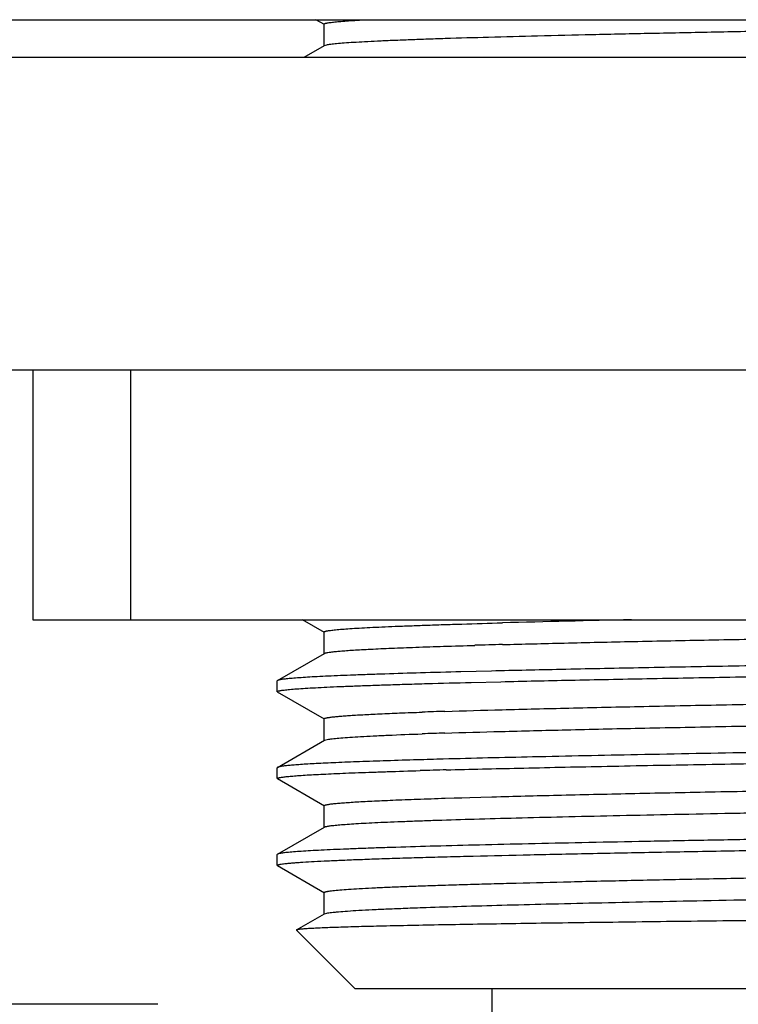
# Model space of a CAD drawing. Units: inches. Extents: x 0 to 11, y 0 to 8.5.
# Drawn here: x 5.3 to 5.6, y 4.6 to 5 of the extents above; entities that cross this region are included whole.
import ezdxf

# ---------------------------------------------------------------- set-up
doc = ezdxf.new("R2010")
doc.units = ezdxf.units.IN
doc.header["$LTSCALE"] = 0.605
doc.header["$MEASUREMENT"] = 0
doc.layers.get('0').update_dxf_attribs({"linetype": 'CONTINUOUS'})
doc.layers.add('ALL_FEATURES', color=7, linetype='CONTINUOUS')

msp = doc.modelspace()

# ---------------------------------------------------------------- linework, layer by layer
at = {"color": 7, "linetype": 'Continuous'}
for p, q in [((5.1345, 4.95626), (6.28368, 4.95626)), ((5.1345, 4.84626), (6.28368, 4.84626)), ((5.31378, 4.84626), (5.31378, 4.75826)), ((5.31378, 4.75826), (6.10441, 4.75826)), ((5.47548, 4.55904), (5.47548, 4.62842)), ((5.35776, 4.62296), (5.09792, 4.62296))]:
    msp.add_line(p, q, dxfattribs=at)
at = {"color": 9, "linetype": 'Continuous'}
msp.add_line((5.34816, 4.84626), (5.34816, 4.75826), dxfattribs=at)
at = {"layer": 'ALL_FEATURES', "color": 7, "linetype": 'Continuous'}
for p, q in [((5.16734, 4.96942), (6.25084, 4.96942)), ((5.41638, 4.9677), (5.41341, 4.96942)), ((5.41626, 4.9602), (5.41626, 4.96784)), ((5.40931, 4.95626), (5.41638, 4.96034)), ((5.41638, 4.96034), (5.41721, 4.96059)), ((5.41638, 4.7538), (5.40865, 4.75826)), ((5.41626, 4.7463), (5.41626, 4.75394)), ((5.41638, 4.74644), (5.41678, 4.74659)), ((5.39983, 4.73688), (5.41638, 4.74644)), ((5.47515, 4.74022), (5.46439, 4.73995)), ((5.39983, 4.73688), (5.39972, 4.73675)), ((5.39972, 4.73293), (5.39972, 4.73675)), ((5.46803, 4.73622), (5.47851, 4.73648)), ((5.41638, 4.72324), (5.39983, 4.73279)), ((5.41626, 4.71574), (5.41626, 4.72338)), ((5.39983, 4.70632), (5.41638, 4.71588)), ((5.41638, 4.71588), (5.41784, 4.71624)), ((5.39983, 4.70632), (5.39972, 4.70619)), ((5.39972, 4.70237), (5.39972, 4.70619)), ((5.41638, 4.69268), (5.39983, 4.70224)), ((5.45884, 4.69548), (5.46203, 4.69558)), ((5.46203, 4.69558), (5.46482, 4.69566)), ((5.46482, 4.69566), (5.46756, 4.69574)), ((5.46756, 4.69574), (5.47536, 4.69596)), ((5.47536, 4.69596), (5.47702, 4.69601)), ((5.41626, 4.68518), (5.41626, 4.69282)), ((5.39983, 4.67576), (5.41638, 4.68532)), ((5.39983, 4.67576), (5.39972, 4.67563)), ((5.39972, 4.67181), (5.39972, 4.67563)), ((5.41638, 4.66212), (5.39983, 4.67168)), ((5.41626, 4.65462), (5.41626, 4.66226)), ((5.45179, 4.65704), (5.45222, 4.65706)), ((5.40662, 4.64913), (5.41638, 4.65476)), ((5.41638, 4.65476), (5.41726, 4.65502)), ((5.40662, 4.64913), (5.40659, 4.64904)), ((5.40659, 4.64904), (5.42722, 4.62842)), ((5.99097, 4.62842), (5.42722, 4.62842))]:
    msp.add_line(p, q, dxfattribs=at)
for centre, radius, start, end in [((5.70315, -3.73461), 8.49475, 91.20496, 91.511742), ((5.60154, 0.17449), 4.57669, 91.53378, 91.65461), ((5.53532, 2.32485), 2.4024, 91.82509, 92.01617), ((5.53532, 2.31721), 2.4024, 91.82509, 92.01617), ((5.57537, 0.34487), 4.36593, 91.53748, 91.65697), ((5.57359, 0.40521), 4.30175, 91.52252, 91.6455)]:
    msp.add_arc(centre, radius, start, end, dxfattribs=at)
for points, knots in [([(5.41626, 4.96784), (5.41626, 4.96786), (5.41627, 4.9679), (5.41632, 4.96795), (5.4164, 4.968), (5.41656, 4.96807), (5.41683, 4.96815), (5.41716, 4.96823), (5.41748, 4.96829), (5.41788, 4.96836), (5.41845, 4.96844), (5.41922, 4.96854), (5.4205, 4.96868), (5.42238, 4.96884), (5.42499, 4.96904), (5.42807, 4.96923), (5.43027, 4.96935), (5.43145, 4.96942)], [0, 0, 0, 0, 0.003348, 0.007688, 0.013522, 0.021059, 0.041565, 0.069561, 0.086407, 0.105161, 0.14841, 0.199335, 0.257936, 0.398082, 0.568639, 0.769365, 1, 1, 1, 1]), ([(5.41721, 4.96059), (5.41742, 4.96064), (5.41789, 4.96072), (5.41868, 4.96083), (5.41962, 4.96094), (5.4212, 4.9611), (5.42355, 4.9613), (5.42684, 4.96152), (5.43074, 4.96174), (5.43525, 4.96197), (5.44035, 4.96219), (5.44604, 4.96242), (5.45229, 4.96264), (5.46173, 4.96296), (5.47485, 4.96334), (5.49208, 4.96379), (5.51119, 4.96424), (5.53203, 4.96469), (5.5544, 4.96514), (5.57811, 4.96559), (5.6118, 4.9662), (5.65565, 4.96695), (5.6912, 4.96754), (5.70928, 4.96784)], [0, 0, 0, 0, 0.002187, 0.004909, 0.008165, 0.011957, 0.021137, 0.03243, 0.045817, 0.061272, 0.078757, 0.098237, 0.119671, 0.143014, 0.19521, 0.254381, 0.320008, 0.391527, 0.468315, 0.549709, 0.635002, 0.814298, 1, 1, 1, 1]), ([(5.41626, 4.75394), (5.41626, 4.75395), (5.41627, 4.75399), (5.41633, 4.75404), (5.41641, 4.75409), (5.41652, 4.75414), (5.41666, 4.75419), (5.41684, 4.75424), (5.41705, 4.75429), (5.41738, 4.75437), (5.41789, 4.75445), (5.41859, 4.75455), (5.41941, 4.75465), (5.42076, 4.7548), (5.42276, 4.75497), (5.42554, 4.75517), (5.4288, 4.75537), (5.43256, 4.75557), (5.43679, 4.75577), (5.4415, 4.75597), (5.44667, 4.75617), (5.4523, 4.75638), (5.45838, 4.75658), (5.46734, 4.75686), (5.47428, 4.75705), (5.47904, 4.75718)], [0, 0, 0, 0, 0.000843, 0.001948, 0.003444, 0.005385, 0.007795, 0.010686, 0.014065, 0.017936, 0.027162, 0.038371, 0.051565, 0.066744, 0.10304, 0.147226, 0.199229, 0.258953, 0.326298, 0.401163, 0.483416, 0.572904, 0.669475, 0.772972, 1, 1, 1, 1]), ([(5.47904, 4.74954), (5.48628, 4.74973), (5.50161, 4.75012), (5.52582, 4.75065), (5.55233, 4.75119), (5.59128, 4.75193), (5.64303, 4.75284), (5.70696, 4.7539), (5.77099, 4.75496), (5.82296, 4.75587), (5.8622, 4.75661), (5.88898, 4.75714), (5.91352, 4.75768), (5.92908, 4.75806), (5.93643, 4.75826)], [0, 0, 0, 0, 0.047446, 0.1006, 0.158798, 0.221309, 0.356094, 0.498219, 0.640582, 0.776067, 0.83909, 0.897902, 0.951764, 1, 1, 1, 1]), ([(5.41678, 4.74659), (5.41689, 4.74662), (5.41715, 4.74668), (5.41779, 4.7468), (5.4188, 4.74694), (5.42027, 4.74711), (5.42208, 4.74727), (5.42424, 4.74744), (5.42673, 4.7476), (5.42957, 4.74777), (5.434, 4.748), (5.44036, 4.74829), (5.44894, 4.74862), (5.45876, 4.74896), (5.46572, 4.74917), (5.46939, 4.74927)], [0, 0, 0, 0, 0.006748, 0.015108, 0.036696, 0.064781, 0.099354, 0.140392, 0.18786, 0.241694, 0.301828, 0.440727, 0.603933, 0.790641, 1, 1, 1, 1]), ([(5.96329, 4.74908), (5.95607, 4.74888), (5.94061, 4.74849), (5.91602, 4.74794), (5.88876, 4.74739), (5.8481, 4.74664), (5.79346, 4.74572), (5.72533, 4.74464), (5.65637, 4.74356), (5.59999, 4.74264), (5.55714, 4.7419), (5.52768, 4.74135), (5.50057, 4.7408), (5.48332, 4.74041), (5.47515, 4.74022)], [0, 0, 0, 0, 0.044421, 0.095008, 0.151108, 0.211994, 0.344912, 0.486906, 0.630651, 0.76872, 0.833379, 0.893992, 0.949774, 1, 1, 1, 1]), ([(5.47851, 4.73648), (5.48665, 4.73667), (5.50378, 4.73705), (5.53066, 4.73758), (5.55975, 4.73812), (5.60192, 4.73885), (5.65728, 4.73975), (5.72496, 4.74081), (5.79185, 4.74187), (5.84558, 4.74277), (5.88569, 4.74351), (5.91272, 4.74405), (5.93721, 4.74459), (5.95266, 4.74497), (5.9599, 4.74516)], [0, 0, 0, 0, 0.050725, 0.106782, 0.167473, 0.232041, 0.369553, 0.512498, 0.653778, 0.786384, 0.847352, 0.903734, 0.954829, 1, 1, 1, 1]), ([(5.46439, 4.73995), (5.45967, 4.73983), (5.45077, 4.73959), (5.43998, 4.73926), (5.43218, 4.739), (5.42697, 4.73881), (5.4222, 4.73862), (5.41787, 4.73843), (5.414, 4.73824), (5.41059, 4.73804), (5.40764, 4.73786), (5.40516, 4.73767), (5.40338, 4.7375), (5.4022, 4.73737), (5.4015, 4.73727), (5.40091, 4.73718), (5.40044, 4.73708), (5.40013, 4.737), (5.39994, 4.73693), (5.39986, 4.7369), (5.39983, 4.73688)], [0, 0, 0, 0, 0.218973, 0.413071, 0.500397, 0.581063, 0.65495, 0.721942, 0.781923, 0.834809, 0.880528, 0.919015, 0.950207, 0.963056, 0.974073, 0.983262, 0.990629, 0.996192, 0.99831, 1, 1, 1, 1]), ([(5.39972, 4.73293), (5.39972, 4.73297), (5.39978, 4.73303), (5.39988, 4.73309), (5.40001, 4.73314), (5.40016, 4.73319), (5.40035, 4.73324), (5.40058, 4.73329), (5.40095, 4.73336), (5.40149, 4.73345), (5.4026, 4.7336), (5.40432, 4.73377), (5.4068, 4.73398), (5.40982, 4.73418), (5.41338, 4.73438), (5.41747, 4.73459), (5.42208, 4.73479), (5.4272, 4.73499), (5.43283, 4.7352), (5.43896, 4.7354), (5.44557, 4.73561), (5.45531, 4.73589), (5.46285, 4.73609), (5.46803, 4.73622)], [0, 0, 0, 0, 0.001812, 0.003284, 0.005209, 0.007607, 0.010489, 0.013861, 0.017726, 0.026942, 0.038147, 0.066536, 0.102876, 0.147102, 0.199144, 0.258922, 0.32633, 0.401239, 0.483521, 0.573039, 0.669625, 0.773101, 1, 1, 1, 1]), ([(5.45881, 4.72603), (5.46551, 4.72625), (5.48004, 4.72666), (5.50339, 4.72724), (5.52972, 4.72782), (5.55867, 4.7284), (5.5898, 4.72898), (5.63435, 4.72977), (5.69192, 4.73073), (5.76092, 4.73187), (5.81722, 4.73284), (5.85976, 4.73364), (5.88869, 4.73422), (5.915, 4.7348), (5.93163, 4.73521), (5.93944, 4.73542)], [0, 0, 0, 0, 0.041861, 0.090679, 0.145745, 0.206261, 0.271347, 0.340057, 0.484318, 0.630688, 0.770691, 0.835743, 0.896218, 0.951237, 1, 1, 1, 1]), ([(5.41626, 4.72338), (5.41626, 4.72339), (5.41626, 4.72342), (5.41629, 4.72346), (5.41634, 4.72349), (5.41643, 4.72355), (5.41659, 4.72361), (5.41683, 4.72368), (5.41714, 4.72376), (5.41752, 4.72383), (5.41796, 4.7239), (5.4187, 4.72401), (5.41978, 4.72414), (5.42129, 4.72428), (5.42307, 4.72443), (5.42511, 4.72458), (5.42743, 4.72473), (5.43, 4.72488), (5.43285, 4.72502), (5.43715, 4.72523), (5.44316, 4.72549), (5.44814, 4.72567), (5.4508, 4.72576)], [0, 0, 0, 0, 0.001101, 0.002406, 0.004043, 0.006081, 0.011478, 0.018738, 0.02791, 0.039013, 0.052057, 0.067048, 0.102869, 0.146472, 0.19784, 0.256942, 0.323719, 0.398104, 0.480028, 0.569421, 0.770312, 1, 1, 1, 1]), ([(5.45881, 4.71839), (5.46539, 4.7186), (5.47962, 4.71901), (5.50248, 4.71958), (5.52824, 4.72015), (5.55654, 4.72072), (5.58698, 4.72129), (5.63058, 4.72207), (5.68706, 4.72301), (5.75497, 4.72414), (5.81061, 4.72509), (5.85288, 4.72587), (5.88185, 4.72644), (5.9084, 4.72701), (5.92524, 4.72741), (5.9332, 4.72762)], [0, 0, 0, 0, 0.041607, 0.090029, 0.144587, 0.204519, 0.268983, 0.337074, 0.480283, 0.626137, 0.766481, 0.832111, 0.893469, 0.949695, 1, 1, 1, 1]), ([(6.01847, 4.72147), (6.01847, 4.72145), (6.01845, 4.72141), (6.0184, 4.72137), (6.01833, 4.72132), (6.01822, 4.72127), (6.01809, 4.72123), (6.01792, 4.72118), (6.01773, 4.72113), (6.01741, 4.72106), (6.01694, 4.72098), (6.01628, 4.72089), (6.0155, 4.72079), (6.01424, 4.72066), (6.01235, 4.72049), (6.00974, 4.72031), (6.00667, 4.72012), (6.00314, 4.71993), (5.99915, 4.71974), (5.99471, 4.71955), (5.98984, 4.71936), (5.98452, 4.71917), (5.97879, 4.71898), (5.97031, 4.71871), (5.95872, 4.71839), (5.94368, 4.71801), (5.92719, 4.71763), (5.90935, 4.71725), (5.89027, 4.71687), (5.87007, 4.71649), (5.84887, 4.71611), (5.82682, 4.71573), (5.80403, 4.71534), (5.78066, 4.71496), (5.74874, 4.71445), (5.70848, 4.71382), (5.66043, 4.71306), (5.61358, 4.71231), (5.56909, 4.71156), (5.52805, 4.7108), (5.49148, 4.71005), (5.46871, 4.70951), (5.45823, 4.70923)], [0, 0, 0, 0, 0.000089, 0.000206, 0.000365, 0.00057, 0.000825, 0.00113, 0.001487, 0.001896, 0.002869, 0.004052, 0.005445, 0.007048, 0.010884, 0.015553, 0.021049, 0.027365, 0.034492, 0.042418, 0.051132, 0.060619, 0.070866, 0.081858, 0.106001, 0.132904, 0.162397, 0.194301, 0.228416, 0.264535, 0.30243, 0.34187, 0.38261, 0.424399, 0.466978, 0.553453, 0.639902, 0.724189, 0.804237, 0.878071, 0.943867, 1, 1, 1, 1]), ([(5.41784, 4.71624), (5.41812, 4.71629), (5.41872, 4.71637), (5.42015, 4.71654), (5.42236, 4.71674), (5.42551, 4.71697), (5.42933, 4.7172), (5.4338, 4.71743), (5.44102, 4.71776), (5.44677, 4.71798), (5.4508, 4.71812)], [0, 0, 0, 0, 0.025099, 0.055281, 0.130871, 0.226687, 0.342516, 0.478078, 0.633089, 1, 1, 1, 1]), ([(5.45929, 4.70544), (5.46778, 4.70566), (5.48599, 4.7061), (5.515, 4.70672), (5.54721, 4.70734), (5.59499, 4.70818), (5.65839, 4.70922), (5.73593, 4.71043), (5.80033, 4.71145), (5.84967, 4.71229), (5.8836, 4.71291), (5.91466, 4.71353), (5.94231, 4.71415), (5.96303, 4.71468), (5.97756, 4.71511), (5.98412, 4.71533), (5.98721, 4.71544)], [0, 0, 0, 0, 0.048241, 0.103495, 0.16485, 0.231293, 0.374989, 0.525142, 0.671878, 0.740924, 0.805552, 0.864696, 0.917375, 0.962729, 0.982421, 1, 1, 1, 1]), ([(5.44912, 4.70898), (5.44552, 4.70887), (5.43872, 4.70866), (5.42916, 4.70834), (5.42201, 4.70805), (5.41695, 4.70782), (5.41366, 4.70766), (5.41071, 4.70749), (5.40811, 4.70733), (5.40587, 4.70717), (5.40397, 4.707), (5.40261, 4.70686), (5.4017, 4.70674), (5.40116, 4.70666), (5.4007, 4.70658), (5.40033, 4.7065), (5.40005, 4.70642), (5.39989, 4.70636), (5.39983, 4.70632)], [0, 0, 0, 0, 0.219249, 0.413015, 0.580401, 0.653965, 0.720651, 0.780383, 0.833103, 0.878757, 0.917294, 0.948671, 0.96167, 0.972877, 0.982298, 0.989941, 0.995826, 1, 1, 1, 1]), ([(5.39972, 4.70237), (5.39972, 4.70238), (5.39973, 4.70242), (5.39977, 4.70246), (5.39984, 4.70251), (5.39993, 4.70255), (5.40004, 4.70259), (5.40018, 4.70264), (5.40035, 4.70268), (5.40061, 4.70274), (5.40101, 4.70282), (5.40157, 4.7029), (5.40222, 4.70299), (5.4033, 4.70311), (5.40489, 4.70326), (5.4071, 4.70344), (5.4097, 4.70361), (5.4127, 4.70379), (5.41608, 4.70396), (5.41985, 4.70413), (5.42399, 4.70431), (5.42851, 4.70449), (5.43339, 4.70466), (5.44062, 4.7049), (5.44621, 4.70507), (5.45006, 4.70518)], [0, 0, 0, 0, 0.000905, 0.002054, 0.003578, 0.005535, 0.007949, 0.010835, 0.014201, 0.01805, 0.027212, 0.038335, 0.051425, 0.066486, 0.102517, 0.146396, 0.198064, 0.257461, 0.324521, 0.399165, 0.481286, 0.570772, 0.667514, 0.771396, 1, 1, 1, 1]), ([(5.47702, 4.69601), (5.48462, 4.69622), (5.50082, 4.69662), (5.52648, 4.69719), (5.55471, 4.69777), (5.59632, 4.69855), (5.65156, 4.69951), (5.71949, 4.70063), (5.78683, 4.70175), (5.84086, 4.70271), (5.88095, 4.7035), (5.90766, 4.70407), (5.93156, 4.70464), (5.94652, 4.70505), (5.95348, 4.70526)], [0, 0, 0, 0, 0.047901, 0.102, 0.161533, 0.225661, 0.364026, 0.509315, 0.653352, 0.788036, 0.849472, 0.905792, 0.956201, 1, 1, 1, 1]), ([(5.41638, 4.68532), (5.41641, 4.68534), (5.41649, 4.68538), (5.41669, 4.68545), (5.41702, 4.68554), (5.41751, 4.68563), (5.41813, 4.68573), (5.41887, 4.68583), (5.42011, 4.68598), (5.42197, 4.68615), (5.42457, 4.68635), (5.42767, 4.68655), (5.43125, 4.68675), (5.43531, 4.68695), (5.43984, 4.68715), (5.44484, 4.68735), (5.45029, 4.68755), (5.45845, 4.68783), (5.46971, 4.68817), (5.48444, 4.68857), (5.50072, 4.68897), (5.51844, 4.68938), (5.53747, 4.68978), (5.55769, 4.69018), (5.57896, 4.69058), (5.60112, 4.69099), (5.62403, 4.69139), (5.65561, 4.69193), (5.69572, 4.6926), (5.74386, 4.6934), (5.79104, 4.69419), (5.83596, 4.69499), (5.87738, 4.69578), (5.90919, 4.69646), (5.93204, 4.69702), (5.94695, 4.69742), (5.96021, 4.69782), (5.96849, 4.69811), (5.97234, 4.69825)], [0, 0, 0, 0, 0.000207, 0.000465, 0.001145, 0.002045, 0.003169, 0.004515, 0.006085, 0.009894, 0.014591, 0.02017, 0.026622, 0.033934, 0.042096, 0.051095, 0.060913, 0.071534, 0.095112, 0.121667, 0.151015, 0.182955, 0.217266, 0.253711, 0.29204, 0.331986, 0.373276, 0.415624, 0.502319, 0.589683, 0.675308, 0.756835, 0.832018, 0.898785, 0.928425, 0.955297, 0.979215, 1, 1, 1, 1]), ([(5.41626, 4.69282), (5.41626, 4.69283), (5.41627, 4.69287), (5.4163, 4.69291), (5.41636, 4.69295), (5.41643, 4.69299), (5.41653, 4.69303), (5.4167, 4.69309), (5.41696, 4.69316), (5.41735, 4.69324), (5.41782, 4.69332), (5.41837, 4.69341), (5.41928, 4.69352), (5.42062, 4.69367), (5.42248, 4.69383), (5.42468, 4.69399), (5.42721, 4.69416), (5.43007, 4.69432), (5.43325, 4.69449), (5.43675, 4.69465), (5.44206, 4.69488), (5.44945, 4.69516), (5.45557, 4.69537), (5.45884, 4.69548)], [0, 0, 0, 0, 0.001001, 0.002225, 0.003802, 0.005796, 0.008238, 0.011144, 0.018384, 0.027557, 0.03868, 0.051759, 0.066796, 0.102743, 0.146506, 0.19806, 0.257347, 0.324292, 0.398819, 0.480848, 0.570299, 0.771011, 1, 1, 1, 1]), ([(5.98721, 4.68871), (5.98314, 4.68856), (5.97438, 4.68827), (5.96036, 4.68787), (5.9446, 4.68747), (5.92044, 4.68691), (5.88682, 4.68623), (5.84302, 4.68544), (5.79553, 4.68464), (5.74565, 4.68384), (5.69476, 4.68305), (5.65236, 4.68238), (5.61899, 4.68184), (5.59478, 4.68143), (5.57136, 4.68103), (5.54889, 4.68063), (5.52753, 4.68022), (5.50743, 4.67982), (5.48871, 4.67942), (5.47153, 4.67902), (5.45598, 4.67862), (5.4441, 4.67827), (5.4355, 4.678), (5.42975, 4.67779), (5.42448, 4.67759), (5.4197, 4.67739), (5.41543, 4.67719), (5.41166, 4.67699), (5.4084, 4.67679), (5.40602, 4.67662), (5.40437, 4.67648), (5.40333, 4.67638), (5.40242, 4.67628), (5.40164, 4.67618), (5.401, 4.67608), (5.40049, 4.67598), (5.40015, 4.67589), (5.39995, 4.67582), (5.39987, 4.67578), (5.39983, 4.67576)], [0, 0, 0, 0, 0.020797, 0.04473, 0.071619, 0.101281, 0.168101, 0.243343, 0.324929, 0.410612, 0.498028, 0.584763, 0.627126, 0.668426, 0.70838, 0.746711, 0.783155, 0.817458, 0.849385, 0.878713, 0.905241, 0.928787, 0.939391, 0.949189, 0.958165, 0.966305, 0.973594, 0.980019, 0.985571, 0.990239, 0.992241, 0.994018, 0.995572, 0.996902, 0.998008, 0.998891, 0.999553, 0.999803, 1, 1, 1, 1]), ([(5.39972, 4.67181), (5.39972, 4.67186), (5.39981, 4.67193), (5.39993, 4.67199), (5.4001, 4.67205), (5.4003, 4.67211), (5.40056, 4.67217), (5.40085, 4.67223), (5.40134, 4.67231), (5.40206, 4.67241), (5.40307, 4.67253), (5.40425, 4.67265), (5.40562, 4.67276), (5.40717, 4.67288), (5.40958, 4.67305), (5.41304, 4.67325), (5.41772, 4.67348), (5.42309, 4.67372), (5.42914, 4.67395), (5.43585, 4.67419), (5.4432, 4.67442), (5.45119, 4.67466), (5.45978, 4.67489), (5.4724, 4.67522), (5.48954, 4.67562), (5.51163, 4.67609), (5.53558, 4.67656), (5.56117, 4.67703), (5.58817, 4.6775), (5.61631, 4.67797), (5.64533, 4.67844), (5.67495, 4.67891), (5.70489, 4.67938), (5.73488, 4.67985), (5.76462, 4.68033), (5.79383, 4.6808), (5.82224, 4.68127), (5.84959, 4.68174), (5.8756, 4.68221), (5.90003, 4.68268), (5.92266, 4.68315), (5.94029, 4.68355), (5.95333, 4.68387), (5.96226, 4.68411), (5.97059, 4.68434), (5.9783, 4.68458), (5.98537, 4.68482), (5.99179, 4.68505), (5.99754, 4.68529), (6.00261, 4.68552), (6.0064, 4.68572), (6.00908, 4.68589), (6.01082, 4.686), (6.01239, 4.68612), (6.01378, 4.68624), (6.01499, 4.68636), (6.01601, 4.68647), (6.01686, 4.68659), (6.01745, 4.68669), (6.01783, 4.68677), (6.01804, 4.68683), (6.01822, 4.68689), (6.01831, 4.68693), (6.01835, 4.68696)], [0, 0, 0, 0, 0.000242, 0.00045, 0.000726, 0.001072, 0.00149, 0.00198, 0.002542, 0.003884, 0.005517, 0.007442, 0.009657, 0.012161, 0.014954, 0.021396, 0.028969, 0.037658, 0.04744, 0.058292, 0.07019, 0.083105, 0.097006, 0.111861, 0.144291, 0.180088, 0.218913, 0.260399, 0.304152, 0.349759, 0.39679, 0.444799, 0.493333, 0.541931, 0.590134, 0.637484, 0.683534, 0.727849, 0.770011, 0.809619, 0.8463, 0.879704, 0.895079, 0.909518, 0.922989, 0.93546, 0.9469, 0.957284, 0.966588, 0.974788, 0.981865, 0.984978, 0.987805, 0.990344, 0.992594, 0.994554, 0.996222, 0.997599, 0.998685, 0.99912, 0.999483, 0.999776, 1, 1, 1, 1]), ([(5.41626, 4.66226), (5.41626, 4.66231), (5.41634, 4.66238), (5.41646, 4.66245), (5.41662, 4.66251), (5.41681, 4.66256), (5.41705, 4.66262), (5.41733, 4.66268), (5.41779, 4.66276), (5.41848, 4.66286), (5.41985, 4.66303), (5.42201, 4.66324), (5.4251, 4.66347), (5.42886, 4.6637), (5.43328, 4.66393), (5.43836, 4.66417), (5.44408, 4.6644), (5.45042, 4.66464), (5.45738, 4.66487), (5.46493, 4.66511), (5.47306, 4.66534), (5.48499, 4.66567), (5.5012, 4.66607), (5.52209, 4.66654), (5.54474, 4.66701), (5.56895, 4.66748), (5.59448, 4.66795), (5.6211, 4.66842), (5.64855, 4.66889), (5.67657, 4.66936), (5.7049, 4.66983), (5.73326, 4.6703), (5.7614, 4.67077), (5.78905, 4.67124), (5.81594, 4.67171), (5.84182, 4.67218), (5.86644, 4.67266), (5.88958, 4.67312), (5.91101, 4.67359), (5.92771, 4.67399), (5.94006, 4.67432), (5.94852, 4.67455), (5.95642, 4.67479), (5.96373, 4.67503), (5.97043, 4.67526), (5.97652, 4.6755), (5.98198, 4.67573), (5.98679, 4.67596), (5.99095, 4.6762), (5.99399, 4.6764), (5.99609, 4.67657), (5.99742, 4.67668), (5.99857, 4.6768), (5.99955, 4.67692), (6.00036, 4.67703), (6.001, 4.67715), (6.00142, 4.67725), (6.00167, 4.67733), (6.00177, 4.67738), (6.00181, 4.6774)], [0, 0, 0, 0, 0.00025, 0.00046, 0.000738, 0.001085, 0.001503, 0.001994, 0.002556, 0.003899, 0.005533, 0.00967, 0.014962, 0.0214, 0.028967, 0.037647, 0.04742, 0.058263, 0.070149, 0.083052, 0.096941, 0.111783, 0.144184, 0.17995, 0.218742, 0.260194, 0.303914, 0.349489, 0.396488, 0.444467, 0.492973, 0.541547, 0.589729, 0.637065, 0.683106, 0.727419, 0.769583, 0.809201, 0.845897, 0.879327, 0.894716, 0.909173, 0.922663, 0.935153, 0.946617, 0.957025, 0.966354, 0.974581, 0.981689, 0.98766, 0.990214, 0.992481, 0.994458, 0.996145, 0.99754, 0.998646, 0.999463, 0.999766, 1, 1, 1, 1]), ([(5.45222, 4.65706), (5.45637, 4.6572), (5.46524, 4.65748), (5.47933, 4.65788), (5.49499, 4.65828), (5.51868, 4.65883), (5.55132, 4.65951), (5.59348, 4.6603), (5.63878, 4.66109), (5.68599, 4.66188), (5.73383, 4.66267), (5.7735, 4.66334), (5.80458, 4.66388), (5.82701, 4.66427), (5.84865, 4.66467), (5.86933, 4.66507), (5.88893, 4.66547), (5.9073, 4.66587), (5.92432, 4.66627), (5.93987, 4.66667), (5.95187, 4.66701), (5.96066, 4.66729), (5.96661, 4.66749), (5.97213, 4.66769), (5.9772, 4.66788), (5.98181, 4.66808), (5.98596, 4.66828), (5.98964, 4.66848), (5.99284, 4.66868), (5.99556, 4.66888), (5.99752, 4.66905), (5.99884, 4.66919), (5.99965, 4.66929), (6.00033, 4.66939), (6.00083, 4.66948), (6.00116, 4.66955), (6.00136, 4.6696), (6.00153, 4.66965), (6.00167, 4.6697), (6.00178, 4.66974), (6.00186, 4.66979), (6.00191, 4.66984), (6.00193, 4.66988), (6.00193, 4.6699)], [0, 0, 0, 0, 0.022673, 0.04837, 0.076915, 0.108115, 0.177614, 0.25498, 0.33811, 0.424747, 0.512535, 0.599089, 0.641166, 0.682059, 0.721489, 0.759189, 0.794901, 0.828384, 0.859409, 0.887764, 0.913259, 0.924879, 0.935719, 0.945763, 0.954993, 0.963393, 0.970949, 0.977649, 0.983483, 0.988439, 0.99251, 0.994213, 0.995693, 0.99695, 0.997985, 0.998419, 0.998799, 0.999123, 0.999394, 0.999612, 0.99978, 0.999905, 1, 1, 1, 1]), ([(5.41726, 4.65502), (5.4175, 4.65507), (5.41805, 4.65516), (5.41897, 4.65529), (5.42008, 4.65541), (5.42196, 4.65559), (5.42479, 4.65581), (5.42875, 4.65606), (5.43347, 4.6563), (5.43893, 4.65655), (5.44512, 4.6568), (5.44949, 4.65696), (5.45179, 4.65704)], [0, 0, 0, 0, 0.021273, 0.048142, 0.08062, 0.118692, 0.211521, 0.32641, 0.463104, 0.621225, 0.800339, 1, 1, 1, 1]), ([(5.89838, 4.65592), (5.88665, 4.65577), (5.86226, 4.65548), (5.82451, 4.65506), (5.78467, 4.65465), (5.74347, 4.65423), (5.70169, 4.65381), (5.66011, 4.65339), (5.6195, 4.65297), (5.58663, 4.65262), (5.56139, 4.65233), (5.54347, 4.65212), (5.52635, 4.65191), (5.51011, 4.6517), (5.49483, 4.65149), (5.48057, 4.65127), (5.46742, 4.65106), (5.45543, 4.65085), (5.44466, 4.65064), (5.43648, 4.65046), (5.43058, 4.65031), (5.42666, 4.6502), (5.42307, 4.6501), (5.41983, 4.64999), (5.41695, 4.64988), (5.41441, 4.64978), (5.41223, 4.64967), (5.41063, 4.64958), (5.40954, 4.64951), (5.40885, 4.64945), (5.40826, 4.6494), (5.40776, 4.64935), (5.40734, 4.64929), (5.40702, 4.64924), (5.40681, 4.6492), (5.40669, 4.64916), (5.40664, 4.64914), (5.40662, 4.64913)], [0, 0, 0, 0, 0.071531, 0.148773, 0.230291, 0.314578, 0.400064, 0.485146, 0.568226, 0.647736, 0.68568, 0.722172, 0.757041, 0.790118, 0.821245, 0.850273, 0.877061, 0.901481, 0.923413, 0.942753, 0.951419, 0.959403, 0.966695, 0.973286, 0.979167, 0.98433, 0.988771, 0.992484, 0.994066, 0.995464, 0.996678, 0.997708, 0.998554, 0.999216, 0.999697, 0.99987, 1, 1, 1, 1])]:
    msp.add_open_spline(points, degree=3, knots=knots, dxfattribs=at)

doc.saveas('drawing.dxf')
